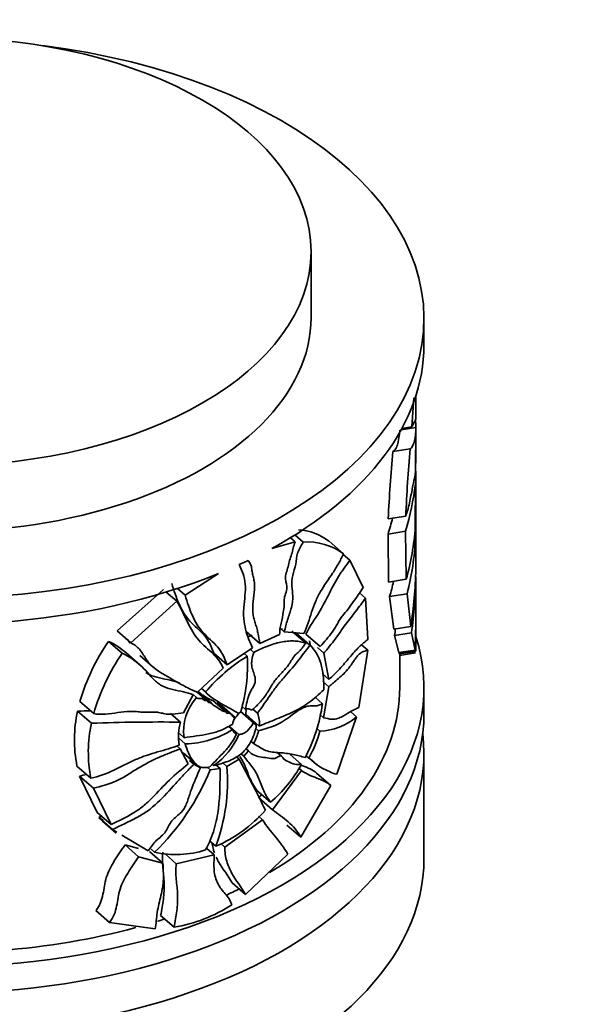
# Model space of a CAD drawing. Units: millimetres. Extents: x 0 to 1478, y 0 to 1758.
# Drawn here: x 474 to 510, y 330 to 391 of the extents above; entities that cross this region are included whole.
import ezdxf
from ezdxf import colors
from ezdxf.entities.mleader import LeaderData, LeaderLine
from ezdxf.math import Vec2, Vec3

# ---------------------------------------------------------------- set-up
doc = ezdxf.new("R2010")
doc.units = ezdxf.units.MM
doc.layers.add('DV5_Défaut', color=7, linetype='Continuous')
doc.layers.add('Défaut', color=7, linetype='Continuous')

# ---------------------------------------------------------------- blocks, each defined once
blk = doc.blocks.new('_DOT')
at = {"color": 0}
blk.add_line((0, 0), (-1, 0), dxfattribs=at)
at = {"color": 0, "const_width": 0.333}
blk.add_lwpolyline([(-0.1665, 0, 1), (0.1665, 0, 1)], format="xyb", close=True, dxfattribs=at)
blk = doc.blocks.new('SE4')
at = {"layer": 'DV5_Défaut', "color": 7, "linetype": 'Continuous', "lineweight": 35}
for p, q in [((492.152, 372.779), (492.152, 376.862)), ((499.152, 371.065), (499.152, 372.698)), ((498.402, 365.987), (498.517, 367.797)), ((498.652, 366.703), (498.652, 367.916)), ((498.651, 365.949), (497.736, 365.808)), ((498.402, 365.987), (497.782, 365.891)), ((498.651, 365.949), (498.628, 363.151)), ((498.292, 364.622), (497.232, 364.458)), ((498.652, 363.859), (498.652, 364.588)), ((498.652, 360.354), (498.652, 363.216)), ((498.628, 362.463), (498.614, 359.783)), ((498.023, 360.459), (496.935, 360.29)), ((498.652, 357.479), (498.652, 359.933)), ((491.173, 358.861), (490.876, 359.12)), ((491.66, 358.844), (491.15, 359.288)), ((498.012, 359.514), (496.924, 359.345)), ((496.924, 359.345), (496.962, 356.371)), ((498.048, 356.539), (498.012, 359.514)), ((498.618, 359.089), (498.645, 357.16)), ((491.173, 358.861), (489.717, 358.454)), ((494.166, 358.111), (493.262, 358.899)), ((494.558, 357.717), (494.146, 358.076)), ((494.558, 357.717), (495.38, 356.023)), ((486.402, 356.894), (484.337, 355.55)), ((484.337, 355.55), (483.858, 355.968)), ((498.048, 356.539), (496.962, 356.371)), ((498.652, 355.037), (498.652, 356.465)), ((480.121, 353.344), (482.997, 355.897)), ((483.828, 355.173), (483.166, 355.75)), ((495.524, 355.378), (495.148, 355.705)), ((495.524, 355.378), (495.678, 352.825)), ((498.104, 355.638), (497.024, 355.471)), ((497.024, 355.471), (497.278, 353.452)), ((498.334, 353.616), (498.104, 355.638)), ((483.828, 355.173), (480.963, 352.609)), ((498.652, 352.108), (498.652, 354.207)), ((490.487, 353.28), (490.234, 353.502)), ((498.334, 353.616), (497.278, 353.452)), ((480.963, 352.609), (480.121, 353.344)), ((488.979, 352.561), (488.143, 353.291)), ((488.979, 352.561), (490.189, 353.112)), ((490.487, 353.28), (491.71, 353.175)), ((491.825, 352.575), (490.963, 353.326)), ((492.078, 352.459), (491.213, 353.213)), ((492.724, 352.372), (491.834, 353.128)), ((498.379, 353.21), (497.328, 353.047)), ((497.328, 353.047), (497.584, 351.993)), ((498.603, 352.151), (498.379, 353.21)), ((480.431, 351.952), (479.585, 352.689)), ((486.948, 351.234), (488.509, 352.298)), ((492.062, 352.73), (492.122, 352.415)), ((492.941, 351.964), (492.555, 352.301)), ((495.664, 352.135), (495.286, 352.465)), ((481.522, 351.242), (480.681, 351.975)), ((481.524, 351.821), (482.359, 351.093)), ((486.948, 351.234), (486.118, 351.957)), ((488.191, 351.769), (487.99, 351.944)), ((488.591, 351.998), (488.362, 352.198)), ((493.253, 350.333), (492.941, 351.964)), ((495.664, 352.135), (495.104, 348.583)), ((498.603, 352.151), (497.584, 351.993)), ((497.611, 351.914), (497.607, 351.954)), ((498.625, 352.071), (497.611, 351.914)), ((497.626, 351.824), (498.629, 351.979)), ((497.652, 349.836), (497.652, 351.96)), ((485.095, 349.542), (486.695, 351.033)), ((493.253, 350.333), (492.829, 350.703)), ((493.257, 349.879), (492.88, 350.207)), ((492.928, 347.956), (493.257, 349.879)), ((484.237, 348.266), (484.842, 349.37)), ((485.04, 349.201), (484.846, 349.37)), ((485.696, 349.005), (485.091, 349.532)), ((485.969, 348.851), (485.141, 349.573)), ((485.6, 349.551), (485.344, 349.775)), ((499.152, 348.203), (499.152, 349.836)), ((478.666, 348.216), (477.808, 348.965)), ((486.861, 348.329), (486.032, 349.052)), ((487.16, 348.204), (486.33, 348.928)), ((487.449, 347.972), (486.619, 348.696)), ((488.081, 348.475), (487.864, 348.664)), ((492.86, 348.821), (492.398, 349.225)), ((478.522, 347.615), (477.661, 348.365)), ((484.046, 347.686), (483.432, 348.221)), ((487.65, 348.214), (487.791, 348.331)), ((488.558, 347.646), (487.782, 348.324)), ((488.752, 347.496), (487.916, 348.225)), ((488.937, 347.441), (488.101, 348.17)), ((488.828, 348.237), (488.536, 348.491)), ((492.928, 347.956), (492.696, 348.159)), ((494.962, 348.008), (493.743, 344.46)), ((494.962, 348.008), (494.607, 348.318)), ((487.277, 347.226), (487.054, 347.42)), ((487.677, 346.915), (487.082, 347.434)), ((484.268, 346.718), (483.981, 346.968)), ((487.519, 346.943), (487.345, 347.094)), ((488.889, 347.146), (488.704, 347.308)), ((492.684, 347.122), (492.482, 347.298)), ((484.027, 346.023), (483.812, 346.211)), ((484.348, 346.335), (483.955, 346.678)), ((488.582, 346.356), (488.409, 346.507)), ((484.027, 346.023), (484.524, 345.104)), ((484.21, 345.77), (485.039, 345.048)), ((487.977, 345.576), (487.808, 345.724)), ((487.977, 345.576), (488.273, 345.897)), ((488.273, 345.897), (488.109, 346.04)), ((490.323, 345.562), (490.043, 345.807)), ((491.553, 345.059), (490.848, 345.674)), ((492.008, 345.458), (491.872, 345.576)), ((499.152, 339.221), (499.152, 345.753)), ((478.488, 344.207), (477.627, 344.957)), ((484.88, 345.072), (484.605, 345.312)), ((484.88, 345.072), (485.293, 344.846)), ((485.293, 344.846), (485.144, 344.975)), ((486.121, 344.984), (486.021, 345.071)), ((486.507, 344.799), (486.244, 345.029)), ((486.925, 344.937), (486.65, 345.176)), ((486.925, 344.937), (487.685, 345.379)), ((487.685, 345.379), (487.522, 345.522)), ((492.186, 345.322), (492.482, 345.064)), ((485.89, 344.731), (485.705, 344.893)), ((485.89, 344.731), (486.507, 344.799)), ((489.76, 342.253), (491.553, 344.676)), ((491.553, 344.676), (491.381, 344.826)), ((493.37, 343.753), (492.484, 344.525)), ((478.643, 343.58), (477.784, 344.329)), ((477.784, 344.329), (478.889, 342.082)), ((493.378, 343.746), (491.507, 340.548)), ((479.74, 341.34), (478.643, 343.58)), ((489.629, 342.71), (488.789, 343.443)), ((489.072, 343.196), (488.919, 342.987)), ((489.76, 342.253), (488.919, 342.987)), ((479.74, 341.34), (478.889, 342.082)), ((479.834, 341.021), (478.984, 341.762)), ((478.984, 341.762), (479.257, 341.601)), ((479.218, 341.546), (480.066, 340.806)), ((486.797, 339.938), (489.14, 341.627)), ((489.14, 341.627), (488.878, 341.855)), ((491.507, 340.548), (490.65, 341.296)), ((480.105, 340.861), (479.834, 341.021)), ((482.053, 339.712), (480.416, 340.677)), ((481.443, 339.847), (480.608, 340.069)), ((481.448, 339.337), (480.608, 340.069)), ((486.235, 339.983), (485.834, 340.333)), ((486.797, 339.938), (486.558, 340.147)), ((482.956, 338.939), (482.123, 339.665)), ((482.442, 339.609), (482.221, 339.802)), ((483.787, 338.905), (483.095, 339.509)), ((486.147, 339.452), (485.688, 339.853)), ((490.702, 339.503), (488.085, 336.998)), ((481.448, 339.337), (482.956, 338.939)), ((483.787, 338.905), (486.147, 339.452)), ((488.085, 336.998), (487.252, 337.723)), ((479.65, 335.25), (478.799, 335.992)), ((482.486, 334.858), (479.65, 335.25)), ((483.646, 334.967), (482.815, 335.692))]:
    blk.add_line(p, q, dxfattribs=at)
for centre, radius, start, end in [((428.803, 364.758), 69.851, 0.97726, 1.37764), ((593.286, 356.387), 95.35, 175.04526, 177.55271), ((428.803, 364.758), 69.851, 359.35587, 359.85146), ((582.669, 356.291), 85.827, 174.53938, 177.32907), ((729.112, 360.89), 230.479, 179.41748, 180.28443), ((479.488, 364.919), 19.296, 343.73457, 352.68887), ((477.982, 365.324), 19.862, 342.48143, 345.45952), ((486.23, 360.345), 12.421, 357.23493, 0.00506), ((491.17, 356.193), 3.42, 52.29359, 86.71356), ((483.073, 360.826), 15.576, 344.0228, 356.15718), ((483.902, 359.801), 14.745, 358.66127, 359.79859), ((482.639, 359.704), 15.991, 345.2673, 357.79284), ((702.688, 359.141), 204.045, 179.91137, 180.51691), ((491.947, 355.174), 3.68, 52.91908, 94.4644), ((460.702, 357.502), 37.95, 359.69549, 359.97299), ((465.401, 357.302), 33.251, 359.60905, 0.10622), ((472.621, 357.658), 26.029, 351.06628, 358.90375), ((469.022, 357.247), 29.634, 352.16946, 358.92447), ((482.363, 359.697), 15.258, 343.92119, 347.5279), ((422.805, 354.857), 75.847, 357.95516, 0.13553), ((440.864, 353.899), 57.79, 358.1872, 0.30567), ((467.916, 357.489), 29.746, 351.41181, 352.25819), ((490.053, 345.407), 12.752, 145.17295, 163.7943), ((491.015, 344.668), 12.848, 145.46763, 163.96976), ((493.965, 342.399), 11.006, 121.64516, 139.47131), ((477.994, 351.215), 10.212, 343.59874, 3.10887), ((487.379, 347.112), 3.136, 138.23971, 187.22), ((482.272, 350.392), 10.704, 332.68993, 351.5598), ((485.816, 346.579), 8.348, 167.6457, 191.20096), ((481.606, 203.632), 144.787, 91.22872, 91.56129), ((486.44, 346.525), 2.252, 49.0276, 53.24775), ((488.228, 348.049), 0.451, 56.82806, 109.09386), ((486.575, 348.367), 1.538, 352.66375, 7.58747), ((487.417, 347.638), 1.532, 352.63023, 23.02224), ((492.564, 350.805), 3.685, 271.86676, 310.61944), ((486.752, 345.828), 8.422, 167.75481, 191.10193), ((482.9, 222.254), 125.437, 89.47686, 92.00053), ((487.303, 346.805), 3.375, 164.87595, 189.26525), ((488.435, 347.311), 1.187, 146.17828, 169.46066), ((487.456, 346.031), 1.956, 48.52419, 55.69606), ((484.214, 352.039), 5.705, 271.34653, 302.4713), ((483.336, 348.819), 4.74, 305.97925, 336.31313), ((487.668, 347.316), 0.402, 193.02352, 248.14739), ((485.945, 347.835), 3.023, 330.71992, 346.83964), ((487.259, 348.355), 5.563, 328.60953, 347.18965), ((434.097, 315.794), 61.213, 25.57192, 28.90264), ((483.96, 349.316), 8.705, 310.6352, 330.72062), ((471.909, 350.422), 15.095, 314.24945, 337.85231), ((475.509, 344.003), 11.454, 339.45674, 4.67703), ((482.822, 347.928), 8.646, 293.243, 318.65147), ((483.749, 345.6), 6.131, 257.69467, 287.63444), ((482.074, 344.39), 9.554, 279.46865, 302.70256)]:
    blk.add_arc(centre, radius, start, end, dxfattribs=at)
blk.add_ellipse((469.152, 376.862), major_axis=(-23, 0), ratio=0.57735, dxfattribs=at)
for centre, major_axis, start_param, end_param in [((469.152, 372.698), (-30, 0), 0, 4.499939), ((469.152, 372.779), (-23, 0), 0, 3.141593), ((469.152, 371.065), (-30, 0), 2.326114, 3.141593), ((469.152, 371.065), (-30, 0), 0.231719, 2.18342), ((469.152, 371.065), (30, 0), -0.904424, -0.880438), ((469.152, 349.836), (-30, 0), 0, 3.324421), ((469.152, 349.836), (-28.5, 0), 2.369628, 3.141593), ((469.152, 348.203), (-30, 0), 0, 3.141593), ((469.152, 345.753), (-30, 0), 0, 3.212362), ((469.152, 339.221), (-30, 0), 0, 3.141593), ((469.152, 349.836), (-28.5, 0), -4.040844, -4.004064), ((469.152, 349.836), (-28.5, 0), -4.220286, -4.202439), ((469.152, 349.836), (-28.5, 0), 1.393763, 2.009913)]:
    blk.add_ellipse(centre, major_axis=major_axis, ratio=0.57735, start_param=start_param, end_param=end_param, dxfattribs=at)
for points, knots in [([(498.652, 366.692), (498.652, 366.645), (498.65, 366.6), (498.645, 366.504), (498.641, 366.458), (498.627, 366.395), (498.619, 366.375), (498.59, 366.326), (498.565, 366.306), (498.495, 366.164), (498.451, 366.054), (498.402, 365.987)], [0, 0, 0, 0, 0.1063072, 0.1063072, 0.255256, 0.255256, 0.4042048, 0.4042048, 0.7021024, 0.7021024, 1, 1, 1, 1]), ([(497.651, 365.794), (497.649, 365.725), (497.639, 365.584), (497.6, 365.269), (497.571, 365.099), (497.498, 364.83), (497.454, 364.725), (497.352, 364.561), (497.295, 364.502), (497.232, 364.458)], [0, 0, 0, 0, 0.25, 0.25, 0.5, 0.5, 0.75, 0.75, 1, 1, 1, 1]), ([(498.292, 364.622), (498.35, 364.665), (498.401, 364.723), (498.491, 364.886), (498.531, 364.991), (498.593, 365.258), (498.617, 365.427), (498.647, 365.74), (498.653, 365.881), (498.651, 365.949)], [0, 0, 0, 0, 0.25, 0.25, 0.5, 0.5, 0.75, 0.75, 1, 1, 1, 1]), ([(498.639, 363.75), (498.64, 363.75), (498.641, 363.751), (498.647, 363.758), (498.65, 363.778), (498.652, 363.85), (498.651, 363.903), (498.65, 363.973)], [0, 0, 0, 0, 0.083425, 0.083425, 0.541713, 0.541713, 1, 1, 1, 1]), ([(498.628, 363.151), (498.612, 363.049), (498.589, 362.953), (498.541, 362.72), (498.523, 362.628), (498.481, 362.413), (498.457, 362.289), (498.406, 362.028), (498.378, 361.889), (498.319, 361.591), (498.288, 361.427), (498.22, 361.116), (498.184, 360.971), (498.107, 360.7), (498.066, 360.574), (498.023, 360.459)], [0, 0, 0, 0, 0.25, 0.25, 0.375, 0.375, 0.5, 0.5, 0.625, 0.625, 0.75, 0.75, 0.875, 0.875, 1, 1, 1, 1]), ([(490.189, 353.112), (490.214, 353.233), (490.204, 353.338), (490.233, 353.568), (490.275, 353.692), (490.352, 354.048), (490.385, 354.281), (490.467, 354.75), (490.497, 354.982), (490.484, 355.301), (490.491, 355.417), (490.585, 355.675), (490.636, 355.805), (490.67, 356.177), (490.577, 356.348), (490.546, 356.678), (490.57, 356.807), (490.652, 357.065), (490.687, 357.193), (490.75, 357.448), (490.78, 357.575), (490.852, 357.831), (490.903, 357.961), (491.023, 358.346), (491.043, 358.598), (491.173, 358.861)], [0, 0, 0, 0, 0.0625, 0.0625, 0.125, 0.125, 0.25, 0.25, 0.375, 0.375, 0.4375, 0.4375, 0.5, 0.5, 0.625, 0.625, 0.6875, 0.6875, 0.75, 0.75, 0.8125, 0.8125, 0.875, 0.875, 1, 1, 1, 1]), ([(491.66, 358.844), (491.533, 358.622), (491.389, 358.401), (491.245, 357.926), (491.25, 357.712), (491.151, 357.249), (491.07, 357.008), (490.961, 356.542), (490.947, 356.321), (490.972, 355.902), (491.004, 355.705), (491.021, 355.281), (490.993, 355.042), (490.864, 354.54), (490.774, 354.285), (490.611, 353.78), (490.545, 353.53), (490.487, 353.28)], [0, 0, 0, 0, 0.125, 0.125, 0.25, 0.25, 0.375, 0.375, 0.5, 0.5, 0.625, 0.625, 0.75, 0.75, 0.875, 0.875, 1, 1, 1, 1]), ([(491.71, 353.175), (491.911, 353.61), (492.039, 354.052), (492.257, 354.714), (492.334, 354.934), (492.468, 355.259), (492.517, 355.366), (492.622, 355.579), (492.679, 355.684), (492.974, 356.188), (493.238, 356.545), (493.609, 357.105), (493.729, 357.296), (493.954, 357.696), (494.06, 357.903), (494.166, 358.111)], [0, 0, 0, 0, 0.25, 0.25, 0.375, 0.375, 0.4375, 0.4375, 0.5, 0.5, 0.75, 0.75, 0.875, 0.875, 1, 1, 1, 1]), ([(488.509, 352.298), (488.343, 352.656), (488.191, 353.028), (488.036, 353.647), (487.998, 353.862), (487.968, 354.198), (487.963, 354.312), (487.963, 354.546), (487.969, 354.666), (488.016, 355.275), (488.103, 355.787), (488.047, 356.466), (487.995, 356.678), (487.861, 357.076), (487.779, 357.263), (487.696, 357.45)], [0, 0, 0, 0, 0.25, 0.25, 0.375, 0.375, 0.4375, 0.4375, 0.5, 0.5, 0.75, 0.75, 0.875, 0.875, 1, 1, 1, 1]), ([(488.256, 357.71), (488.301, 357.627), (488.356, 357.551), (488.418, 357.423), (488.436, 357.378), (488.459, 357.279), (488.467, 357.227), (488.479, 357.12), (488.485, 357.067), (488.501, 356.963), (488.511, 356.912), (488.544, 356.763), (488.57, 356.667), (488.615, 356.469), (488.634, 356.367), (488.651, 356.148), (488.65, 356.031), (488.629, 355.67), (488.592, 355.418), (488.535, 354.923), (488.518, 354.681), (488.548, 354.346), (488.566, 354.239), (488.619, 354.032), (488.651, 353.931), (488.716, 353.731), (488.747, 353.63), (488.804, 353.423), (488.829, 353.318), (488.899, 352.998), (488.938, 352.779), (488.979, 352.561)], [0, 0, 0, 0, 0.0625, 0.0625, 0.09375, 0.09375, 0.125, 0.125, 0.15625, 0.15625, 0.1875, 0.1875, 0.25, 0.25, 0.3125, 0.3125, 0.375, 0.375, 0.5, 0.5, 0.625, 0.625, 0.6875, 0.6875, 0.75, 0.75, 0.8125, 0.8125, 0.875, 0.875, 1, 1, 1, 1]), ([(491.834, 353.128), (491.881, 353.237), (491.932, 353.343), (492.043, 353.546), (492.103, 353.645), (492.286, 353.935), (492.416, 354.122), (492.785, 354.697), (492.997, 355.11), (493.417, 355.935), (493.627, 356.348), (493.91, 356.807), (493.967, 356.896), (494.084, 357.067), (494.144, 357.15), (494.323, 357.394), (494.443, 357.551), (494.558, 357.717)], [0, 0, 0, 0, 0.0625, 0.0625, 0.125, 0.125, 0.25, 0.25, 0.5, 0.5, 0.75, 0.75, 0.8125, 0.8125, 0.875, 0.875, 1, 1, 1, 1]), ([(486.118, 351.957), (486.033, 352.154), (485.957, 352.36), (485.768, 352.742), (485.648, 352.912), (485.245, 353.377), (484.92, 353.633), (484.495, 354.094), (484.366, 354.263), (484.142, 354.625), (484.044, 354.818), (483.78, 355.416), (483.641, 355.843), (483.507, 356.274)], [0, 0, 0, 0, 0.125, 0.125, 0.25, 0.25, 0.5, 0.5, 0.625, 0.625, 0.75, 0.75, 1, 1, 1, 1]), ([(495.38, 356.023), (495.182, 355.727), (494.978, 355.427), (494.554, 354.836), (494.334, 354.548), (494.047, 354.206), (493.989, 354.137), (493.882, 353.974), (493.833, 353.879), (493.735, 353.691), (493.684, 353.6), (493.576, 353.427), (493.52, 353.345), (493.231, 352.949), (492.975, 352.675), (492.724, 352.372)], [0, 0, 0, 0, 0.25, 0.25, 0.5, 0.5, 0.5625, 0.5625, 0.625, 0.625, 0.6875, 0.6875, 0.75, 0.75, 1, 1, 1, 1]), ([(484.337, 355.55), (484.47, 355.12), (484.608, 354.694), (484.872, 354.097), (484.969, 353.905), (485.192, 353.544), (485.319, 353.376), (485.746, 352.913), (486.072, 352.655), (486.477, 352.189), (486.596, 352.02), (486.786, 351.638), (486.862, 351.431), (486.948, 351.234)], [0, 0, 0, 0, 0.25, 0.25, 0.375, 0.375, 0.5, 0.5, 0.75, 0.75, 0.875, 0.875, 1, 1, 1, 1]), ([(492.941, 351.964), (493.001, 352.033), (493.061, 352.1), (493.18, 352.239), (493.239, 352.31), (493.413, 352.527), (493.526, 352.677), (493.859, 353.132), (494.074, 353.442), (494.503, 354.023), (494.718, 354.292), (495.028, 354.695), (495.13, 354.829), (495.329, 355.102), (495.427, 355.242), (495.524, 355.378)], [0, 0, 0, 0, 0.0625, 0.0625, 0.125, 0.125, 0.25, 0.25, 0.5, 0.5, 0.75, 0.75, 0.875, 0.875, 1, 1, 1, 1]), ([(486.695, 351.033), (486.542, 351.447), (486.263, 351.737), (485.661, 352.29), (485.338, 352.552), (484.949, 353.052), (484.834, 353.233), (484.621, 353.609), (484.523, 353.804), (484.235, 354.396), (484.053, 354.799), (483.828, 355.173)], [0, 0, 0, 0, 0.25, 0.25, 0.5, 0.5, 0.625, 0.625, 0.75, 0.75, 1, 1, 1, 1]), ([(490.24, 353.459), (490.258, 353.458), (490.276, 353.458), (490.324, 353.455), (490.354, 353.453), (490.384, 353.451)], [0, 0, 0, 0, 0.369851, 0.369851, 1, 1, 1, 1]), ([(480.963, 352.609), (481.067, 352.552), (481.166, 352.492), (481.346, 352.356), (481.427, 352.281), (481.643, 352.032), (481.757, 351.841), (481.938, 351.564), (482.001, 351.474), (482.138, 351.306), (482.213, 351.227), (482.451, 351.006), (482.629, 350.877), (482.999, 350.64), (483.191, 350.532), (483.569, 350.315), (483.757, 350.207), (484.32, 349.893), (484.697, 349.697), (485.095, 349.542)], [0, 0, 0, 0, 0.0625, 0.0625, 0.125, 0.125, 0.25, 0.25, 0.3125, 0.3125, 0.375, 0.375, 0.5, 0.5, 0.625, 0.625, 0.75, 0.75, 1, 1, 1, 1]), ([(488.475, 348.426), (488.638, 348.568), (488.798, 348.712), (489.096, 349.035), (489.236, 349.211), (489.429, 349.493), (489.49, 349.589), (489.606, 349.784), (489.663, 349.883), (489.78, 350.078), (489.841, 350.173), (489.973, 350.354), (490.046, 350.439), (490.27, 350.684), (490.426, 350.833), (490.645, 351.084), (490.715, 351.172), (490.845, 351.365), (490.905, 351.471), (491.029, 351.674), (491.094, 351.771), (491.245, 351.926), (491.329, 351.988), (491.446, 352.096), (491.483, 352.135), (491.553, 352.22), (491.587, 352.265), (491.654, 352.356), (491.687, 352.402), (491.755, 352.49), (491.79, 352.533), (491.825, 352.575)], [0, 0, 0, 0, 0.125, 0.125, 0.25, 0.25, 0.3125, 0.3125, 0.375, 0.375, 0.4375, 0.4375, 0.5, 0.5, 0.625, 0.625, 0.6875, 0.6875, 0.75, 0.75, 0.8125, 0.8125, 0.875, 0.875, 0.90625, 0.90625, 0.9375, 0.9375, 0.96875, 0.96875, 1, 1, 1, 1]), ([(491.825, 352.575), (491.617, 352.654), (491.392, 352.699), (491.03, 352.719), (490.904, 352.718), (490.645, 352.7), (490.51, 352.683), (490.097, 352.608), (489.811, 352.528), (489.217, 352.308), (488.906, 352.167), (488.591, 351.998)], [0, 0, 0, 0, 0.25, 0.25, 0.375, 0.375, 0.5, 0.5, 0.75, 0.75, 1, 1, 1, 1]), ([(492.078, 352.459), (491.817, 352.109), (491.557, 351.751), (491.006, 351.074), (490.718, 350.75), (490.291, 350.245), (490.15, 350.075), (489.876, 349.722), (489.743, 349.538), (489.353, 348.98), (489.102, 348.599), (488.828, 348.237)], [0, 0, 0, 0, 0.25, 0.25, 0.5, 0.5, 0.625, 0.625, 0.75, 0.75, 1, 1, 1, 1]), ([(492.935, 349.678), (492.945, 349.992), (492.934, 350.287), (492.871, 350.839), (492.819, 351.098), (492.673, 351.572), (492.581, 351.783), (492.359, 352.157), (492.228, 352.321), (492.078, 352.459)], [0, 0, 0, 0, 0.25, 0.25, 0.5, 0.5, 0.75, 0.75, 1, 1, 1, 1]), ([(495.678, 352.825), (495.634, 352.781), (495.589, 352.74), (495.499, 352.665), (495.454, 352.63), (495.316, 352.52), (495.223, 352.436), (494.936, 352.153), (494.737, 351.926), (494.334, 351.456), (494.128, 351.21), (493.702, 350.736), (493.482, 350.507), (493.253, 350.333)], [0, 0, 0, 0, 0.0625, 0.0625, 0.125, 0.125, 0.25, 0.25, 0.5, 0.5, 0.75, 0.75, 1, 1, 1, 1]), ([(484.842, 349.37), (484.458, 349.536), (484.007, 349.595), (483.352, 349.75), (483.139, 349.814), (482.851, 349.955), (482.76, 350.01), (482.59, 350.137), (482.511, 350.208), (482.282, 350.432), (482.145, 350.596), (481.86, 350.918), (481.712, 351.074), (481.222, 351.508), (480.851, 351.751), (480.431, 351.952)], [0, 0, 0, 0, 0.25, 0.25, 0.375, 0.375, 0.4375, 0.4375, 0.5, 0.5, 0.625, 0.625, 0.75, 0.75, 1, 1, 1, 1]), ([(488.591, 351.998), (488.544, 351.839), (488.501, 351.681), (488.466, 351.451), (488.46, 351.375), (488.461, 351.23), (488.469, 351.163), (488.508, 350.972), (488.553, 350.858), (488.634, 350.624), (488.673, 350.506), (488.691, 350.299), (488.689, 350.226), (488.659, 350.07), (488.629, 349.99), (488.544, 349.834), (488.493, 349.758), (488.4, 349.604), (488.36, 349.525), (488.257, 349.287), (488.212, 349.121), (488.141, 348.797), (488.114, 348.636), (488.081, 348.475)], [0, 0, 0, 0, 0.125, 0.125, 0.1875, 0.1875, 0.25, 0.25, 0.375, 0.375, 0.5, 0.5, 0.5625, 0.5625, 0.625, 0.625, 0.6875, 0.6875, 0.75, 0.75, 0.875, 0.875, 1, 1, 1, 1]), ([(493.257, 349.879), (493.315, 349.931), (493.372, 349.983), (493.486, 350.083), (493.542, 350.131), (493.711, 350.273), (493.822, 350.365), (494.149, 350.654), (494.36, 350.861), (494.656, 351.253), (494.751, 351.403), (494.894, 351.613), (494.941, 351.681), (495.038, 351.801), (495.087, 351.853), (495.232, 351.979), (495.324, 352.028), (495.499, 352.095), (495.582, 352.113), (495.664, 352.135)], [0, 0, 0, 0, 0.0625, 0.0625, 0.125, 0.125, 0.25, 0.25, 0.5, 0.5, 0.625, 0.625, 0.6875, 0.6875, 0.75, 0.75, 0.875, 0.875, 1, 1, 1, 1]), ([(481.908, 350.753), (481.978, 350.706), (482.052, 350.664), (482.323, 350.534), (482.535, 350.471), (482.968, 350.369), (483.189, 350.329), (483.617, 350.232), (483.823, 350.175), (484.013, 350.093)], [0, 0, 0, 0, 0.117009, 0.117009, 0.411339, 0.411339, 0.70567, 0.70567, 1, 1, 1, 1]), ([(485.25, 349.473), (485.283, 349.443), (485.318, 349.417), (485.358, 349.398), (485.533, 349.318), (485.669, 349.183), (485.84, 349.103), (485.897, 349.076), (485.957, 349.053), (486.011, 349.021)], [0, 0, 0, 0, 0.149638, 0.149638, 0.149638, 0.787584, 0.787584, 0.787584, 1, 1, 1, 1]), ([(485.6, 349.551), (485.894, 349.25), (486.244, 349.021), (486.955, 348.611), (487.318, 348.429), (487.65, 348.214)], [0, 0, 0, 0, 0.5, 0.5, 1, 1, 1, 1]), ([(488.937, 347.441), (489.305, 347.596), (489.663, 347.737), (490.362, 348.021), (490.703, 348.163), (491.37, 348.483), (491.696, 348.666), (492.333, 349.131), (492.639, 349.401), (492.935, 349.678)], [0, 0, 0, 0, 0.25, 0.25, 0.5, 0.5, 0.75, 0.75, 1, 1, 1, 1]), ([(487.449, 347.972), (487.424, 347.969), (487.399, 347.97), (487.378, 347.977), (487.352, 347.985), (487.331, 348.002), (487.312, 348.021), (487.267, 348.067), (487.233, 348.126), (487.189, 348.174), (487.168, 348.198), (487.145, 348.22), (487.115, 348.234), (487.099, 348.241), (487.081, 348.246), (487.062, 348.246), (487.045, 348.245), (487.027, 348.242), (487.01, 348.238), (486.993, 348.234), (486.977, 348.23), (486.961, 348.229), (486.951, 348.228), (486.94, 348.229), (486.931, 348.232), (486.922, 348.235), (486.915, 348.241), (486.909, 348.248), (486.898, 348.261), (486.891, 348.278), (486.884, 348.294), (486.878, 348.305), (486.872, 348.317), (486.864, 348.326), (486.859, 348.331), (486.854, 348.335), (486.847, 348.336), (486.841, 348.338), (486.833, 348.338), (486.825, 348.337), (486.801, 348.334), (486.774, 348.331), (486.754, 348.339), (486.684, 348.366), (486.618, 348.402), (486.551, 348.435), (486.436, 348.491), (486.349, 348.588), (486.237, 348.651), (486.181, 348.682), (486.116, 348.701), (486.069, 348.743), (486.026, 348.781), (485.997, 348.835), (485.948, 348.867), (485.928, 348.88), (485.903, 348.888), (485.875, 348.89), (485.848, 348.891), (485.82, 348.89), (485.797, 348.9), (485.771, 348.912), (485.753, 348.937), (485.735, 348.959), (485.717, 348.982), (485.7, 349.008), (485.673, 349.019), (485.665, 349.022), (485.656, 349.024), (485.647, 349.023), (485.614, 349.021), (485.578, 349.016), (485.551, 349.028), (485.518, 349.043), (485.491, 349.068), (485.464, 349.09), (485.438, 349.112), (485.41, 349.133), (485.377, 349.145), (485.356, 349.153), (485.332, 349.156), (485.307, 349.154), (485.256, 349.15), (485.2, 349.131), (485.153, 349.139), (485.108, 349.147), (485.074, 349.176), (485.04, 349.201)], [0, 0, 0, 0, 0.025751, 0.025751, 0.025751, 0.057286, 0.057286, 0.057286, 0.133028, 0.133028, 0.133028, 0.170386, 0.170386, 0.170386, 0.190809, 0.190809, 0.190809, 0.207885, 0.207885, 0.207885, 0.223682, 0.223682, 0.223682, 0.234383, 0.234383, 0.234383, 0.245229, 0.245229, 0.245229, 0.264483, 0.264483, 0.264483, 0.278808, 0.278808, 0.278808, 0.286375, 0.286375, 0.286375, 0.293878, 0.293878, 0.293878, 0.318379, 0.318379, 0.318379, 0.400543, 0.400543, 0.400543, 0.541208, 0.541208, 0.541208, 0.611064, 0.611064, 0.611064, 0.673342, 0.673342, 0.673342, 0.699947, 0.699947, 0.699947, 0.725661, 0.725661, 0.725661, 0.756333, 0.756333, 0.756333, 0.786868, 0.786868, 0.786868, 0.795345, 0.795345, 0.795345, 0.824854, 0.824854, 0.824854, 0.86021, 0.86021, 0.86021, 0.894174, 0.894174, 0.894174, 0.915572, 0.915572, 0.915572, 0.958279, 0.958279, 0.958279, 1, 1, 1, 1]), ([(488.889, 347.146), (489.251, 347.25), (489.605, 347.341), (490.131, 347.57), (490.306, 347.663), (490.655, 347.891), (490.828, 348.021), (491.169, 348.273), (491.337, 348.395), (491.588, 348.541), (491.672, 348.584), (491.834, 348.649), (491.912, 348.669), (492.136, 348.699), (492.274, 348.685), (492.486, 348.695), (492.558, 348.704), (492.707, 348.749), (492.783, 348.784), (492.86, 348.821)], [0, 0, 0, 0, 0.25, 0.25, 0.375, 0.375, 0.5, 0.5, 0.625, 0.625, 0.6875, 0.6875, 0.75, 0.75, 0.875, 0.875, 0.9375, 0.9375, 1, 1, 1, 1]), ([(478.666, 348.216), (479.143, 348.112), (479.655, 348.201), (480.407, 348.31), (480.654, 348.343), (481.012, 348.354), (481.128, 348.349), (481.357, 348.33), (481.47, 348.317), (481.697, 348.296), (481.811, 348.29), (482.043, 348.295), (482.162, 348.304), (482.393, 348.312), (482.506, 348.309), (482.72, 348.277), (482.823, 348.251), (483.029, 348.205), (483.134, 348.186), (483.349, 348.172), (483.459, 348.176), (483.792, 348.203), (484.017, 348.242), (484.237, 348.266)], [0, 0, 0, 0, 0.25, 0.25, 0.375, 0.375, 0.4375, 0.4375, 0.5, 0.5, 0.5625, 0.5625, 0.625, 0.625, 0.6875, 0.6875, 0.75, 0.75, 0.8125, 0.8125, 0.875, 0.875, 1, 1, 1, 1]), ([(487.647, 348.216), (487.623, 348.173), (487.595, 348.13), (487.525, 348.033), (487.48, 347.979), (487.432, 347.931)], [0, 0, 0, 0, 0.420313, 0.420313, 1, 1, 1, 1]), ([(495.104, 348.583), (495.018, 348.537), (494.933, 348.5), (494.758, 348.419), (494.669, 348.373), (494.394, 348.217), (494.202, 348.094), (493.913, 347.952), (493.818, 347.912), (493.63, 347.863), (493.539, 347.855), (493.272, 347.87), (493.106, 347.926), (492.928, 347.956)], [0, 0, 0, 0, 0.125, 0.125, 0.25, 0.25, 0.5, 0.5, 0.625, 0.625, 0.75, 0.75, 1, 1, 1, 1]), ([(484.268, 346.718), (484.786, 346.805), (485.284, 346.842), (486.033, 347), (486.282, 347.07), (486.656, 347.221), (486.779, 347.278), (486.963, 347.377), (487.024, 347.412), (487.146, 347.479), (487.206, 347.51), (487.268, 347.528)], [0, 0, 0, 0, 0.5, 0.5, 0.75, 0.75, 0.875, 0.875, 0.9375, 0.9375, 1, 1, 1, 1]), ([(488.752, 347.496), (488.733, 347.342), (488.699, 347.185), (488.601, 346.868), (488.536, 346.705), (488.379, 346.395), (488.284, 346.242), (488.068, 345.96), (487.947, 345.831), (487.684, 345.61), (487.545, 345.521), (487.263, 345.367), (487.122, 345.304), (486.696, 345.141), (486.411, 345.064), (486.121, 344.984)], [0, 0, 0, 0, 0.125, 0.125, 0.25, 0.25, 0.375, 0.375, 0.5, 0.5, 0.625, 0.625, 0.75, 0.75, 1, 1, 1, 1]), ([(487.677, 346.915), (487.757, 346.915), (487.841, 346.934), (488.013, 347.006), (488.098, 347.059), (488.34, 347.26), (488.477, 347.448), (488.558, 347.646)], [0, 0, 0, 0, 0.25, 0.25, 0.5, 0.5, 1, 1, 1, 1]), ([(487.519, 346.943), (487.433, 346.747), (487.324, 346.56), (487.072, 346.199), (486.931, 346.029), (486.489, 345.539), (486.171, 345.237), (485.87, 344.915)], [0, 0, 0, 0, 0.25, 0.25, 0.5, 0.5, 1, 1, 1, 1]), ([(483.973, 346.262), (483.532, 346.081), (483.085, 345.962), (482.404, 345.767), (482.176, 345.7), (481.718, 345.545), (481.49, 345.456), (480.808, 345.153), (480.361, 344.914), (479.448, 344.489), (478.982, 344.299), (478.488, 344.207)], [0, 0, 0, 0, 0.25, 0.25, 0.375, 0.375, 0.5, 0.5, 0.75, 0.75, 1, 1, 1, 1]), ([(485.87, 344.915), (485.759, 344.886), (485.648, 344.863), (485.435, 344.855), (485.335, 344.873), (485.161, 344.949), (485.084, 345.005), (484.948, 345.131), (484.886, 345.202), (484.717, 345.429), (484.625, 345.598), (484.466, 345.952), (484.4, 346.139), (484.348, 346.335)], [0, 0, 0, 0, 0.125, 0.125, 0.25, 0.25, 0.375, 0.375, 0.5, 0.5, 0.75, 0.75, 1, 1, 1, 1]), ([(491.783, 345.481), (491.543, 345.56), (491.293, 345.629), (490.897, 345.708), (490.761, 345.73), (490.483, 345.764), (490.339, 345.774), (490.047, 345.795), (489.899, 345.806), (489.609, 345.848), (489.466, 345.879), (489.064, 346.029), (488.837, 346.213), (488.582, 346.356)], [0, 0, 0, 0, 0.25, 0.25, 0.375, 0.375, 0.5, 0.5, 0.625, 0.625, 0.75, 0.75, 1, 1, 1, 1]), ([(478.643, 343.58), (479.126, 343.709), (479.606, 343.834), (480.188, 344.087), (480.302, 344.142), (480.524, 344.263), (480.632, 344.33), (480.847, 344.467), (480.953, 344.537), (481.168, 344.672), (481.276, 344.738), (481.82, 345.062), (482.258, 345.294), (482.92, 345.593), (483.142, 345.682), (483.586, 345.852), (483.808, 345.934), (484.027, 346.023)], [0, 0, 0, 0, 0.25, 0.25, 0.3125, 0.3125, 0.375, 0.375, 0.4375, 0.4375, 0.5, 0.5, 0.75, 0.75, 0.875, 0.875, 1, 1, 1, 1]), ([(489.629, 342.71), (489.561, 342.826), (489.486, 342.937), (489.343, 343.166), (489.277, 343.287), (489.099, 343.673), (489.002, 343.951), (488.834, 344.349), (488.774, 344.478), (488.639, 344.721), (488.561, 344.831), (488.394, 345.041), (488.305, 345.142), (488.138, 345.354), (488.06, 345.467), (487.977, 345.576)], [0, 0, 0, 0, 0.125, 0.125, 0.25, 0.25, 0.5, 0.5, 0.625, 0.625, 0.75, 0.75, 0.875, 0.875, 1, 1, 1, 1]), ([(488.273, 345.897), (488.476, 345.659), (488.772, 345.558), (489.238, 345.491), (489.395, 345.477), (489.691, 345.417), (489.845, 345.385), (490.108, 345.534), (490.204, 345.604), (490.346, 345.573), (490.377, 345.491), (490.511, 345.317), (490.642, 345.273), (490.881, 345.154), (491, 345.092), (491.271, 345.054), (491.418, 345.068), (491.553, 345.059)], [0, 0, 0, 0, 0.25, 0.25, 0.375, 0.375, 0.5, 0.5, 0.5625, 0.5625, 0.625, 0.625, 0.75, 0.75, 0.875, 0.875, 1, 1, 1, 1]), ([(484.524, 345.104), (484.132, 344.774), (483.732, 344.448), (482.992, 343.735), (482.654, 343.349), (482.111, 342.804), (481.922, 342.627), (481.525, 342.305), (481.316, 342.161), (480.665, 341.766), (480.203, 341.55), (479.74, 341.34)], [0, 0, 0, 0, 0.25, 0.25, 0.5, 0.5, 0.625, 0.625, 0.75, 0.75, 1, 1, 1, 1]), ([(479.834, 341.021), (480.318, 341.283), (480.82, 341.489), (481.542, 341.872), (481.776, 342.013), (482.215, 342.33), (482.423, 342.505), (483.021, 343.061), (483.384, 343.472), (483.933, 344.082), (484.117, 344.284), (484.496, 344.68), (484.692, 344.872), (484.88, 345.072)], [0, 0, 0, 0, 0.25, 0.25, 0.375, 0.375, 0.5, 0.5, 0.75, 0.75, 0.875, 0.875, 1, 1, 1, 1]), ([(487.732, 345.546), (487.784, 345.473), (487.833, 345.398), (487.944, 345.197), (488.002, 345.068), (488.168, 344.673), (488.265, 344.396), (488.441, 344.015), (488.506, 343.895), (488.647, 343.668), (488.721, 343.558), (488.789, 343.443)], [0, 0, 0, 0, 0.116058, 0.116058, 0.292846, 0.292846, 0.646423, 0.646423, 0.823212, 0.823212, 1, 1, 1, 1]), ([(492.491, 344.519), (492.245, 344.736), (491.944, 344.854), (491.595, 344.986), (491.56, 344.999), (491.525, 345.013)], [0, 0, 0, 0, 0.9005, 0.9005, 1, 1, 1, 1]), ([(493.743, 344.46), (493.578, 344.469), (493.436, 344.543), (493.146, 344.69), (492.992, 344.75), (492.541, 344.969), (492.31, 345.272), (492.008, 345.458)], [0, 0, 0, 0, 0.25, 0.25, 0.5, 0.5, 1, 1, 1, 1]), ([(485.293, 344.846), (485.064, 344.386), (484.877, 343.924), (484.627, 343.229), (484.551, 342.997), (484.395, 342.534), (484.288, 342.293), (483.916, 341.916), (483.691, 341.766), (483.344, 341.357), (483.265, 341.112), (482.983, 340.677), (482.74, 340.523), (482.359, 340.149), (482.22, 339.921), (482.053, 339.712)], [0, 0, 0, 0, 0.25, 0.25, 0.375, 0.375, 0.5, 0.5, 0.625, 0.625, 0.75, 0.75, 0.875, 0.875, 1, 1, 1, 1]), ([(486.507, 344.799), (486.498, 343.985), (486.508, 343.177), (486.347, 341.908), (486.265, 341.48), (486.074, 340.835), (485.999, 340.62), (485.823, 340.188), (485.721, 339.97), (485.606, 339.757)], [0, 0, 0, 0, 0.5, 0.5, 0.75, 0.75, 0.875, 0.875, 1, 1, 1, 1]), ([(491.553, 344.676), (491.85, 344.464), (492.181, 344.337), (492.819, 344.09), (493.126, 343.968), (493.378, 343.746)], [0, 0, 0, 0, 0.5, 0.5, 1, 1, 1, 1]), ([(491.507, 340.548), (491.309, 340.94), (491.033, 341.234), (490.421, 341.759), (490.085, 341.99), (489.76, 342.253)], [0, 0, 0, 0, 0.5, 0.5, 1, 1, 1, 1]), ([(489.14, 341.627), (489.378, 341.232), (489.662, 340.895), (490.217, 340.229), (490.485, 339.896), (490.702, 339.503)], [0, 0, 0, 0, 0.5, 0.5, 1, 1, 1, 1]), ([(480.608, 340.069), (480.386, 339.736), (480.152, 339.408), (479.839, 338.905), (479.741, 338.734), (479.571, 338.39), (479.5, 338.219), (479.34, 337.701), (479.308, 337.355), (479.202, 336.836), (479.158, 336.664), (479.054, 336.405), (479.012, 336.319), (478.915, 336.152), (478.86, 336.071), (478.799, 335.992)], [0, 0, 0, 0, 0.25, 0.25, 0.375, 0.375, 0.5, 0.5, 0.75, 0.75, 0.875, 0.875, 0.9375, 0.9375, 1, 1, 1, 1]), ([(486.01, 340.132), (486.03, 340.009), (486.057, 339.891), (486.109, 339.709), (486.13, 339.644), (486.153, 339.581)], [0, 0, 0, 0, 0.633799, 0.633799, 1, 1, 1, 1]), ([(482.957, 339.629), (482.909, 339.288), (482.924, 338.968), (482.984, 338.337), (483.027, 338.026), (483.046, 337.38), (483.029, 337.047), (482.951, 336.375), (482.89, 336.034), (482.815, 335.692)], [0, 0, 0, 0, 0.25, 0.25, 0.5, 0.5, 0.75, 0.75, 1, 1, 1, 1]), ([(488.085, 336.998), (487.825, 337.45), (487.495, 337.839), (487.108, 338.537), (486.996, 338.785), (486.88, 339.189), (486.849, 339.33), (486.81, 339.625), (486.801, 339.78), (486.797, 339.938)], [0, 0, 0, 0, 0.5, 0.5, 0.75, 0.75, 0.875, 0.875, 1, 1, 1, 1]), ([(479.65, 335.25), (479.772, 335.411), (479.869, 335.578), (480.007, 335.924), (480.052, 336.102), (480.122, 336.453), (480.148, 336.627), (480.209, 336.977), (480.245, 337.154), (480.41, 337.679), (480.588, 338.015), (480.998, 338.679), (481.229, 339.006), (481.448, 339.337)], [0, 0, 0, 0, 0.125, 0.125, 0.25, 0.25, 0.375, 0.375, 0.5, 0.5, 0.75, 0.75, 1, 1, 1, 1]), ([(482.956, 338.939), (482.975, 338.613), (482.999, 338.289), (482.984, 337.786), (482.97, 337.616), (482.917, 337.273), (482.88, 337.099), (482.756, 336.577), (482.66, 336.228), (482.557, 335.54), (482.542, 335.202), (482.486, 334.858)], [0, 0, 0, 0, 0.25, 0.25, 0.375, 0.375, 0.5, 0.5, 0.75, 0.75, 1, 1, 1, 1]), ([(483.646, 334.967), (483.721, 335.31), (483.781, 335.65), (483.859, 336.323), (483.876, 336.657), (483.857, 337.302), (483.815, 337.613), (483.755, 338.243), (483.74, 338.563), (483.787, 338.905)], [0, 0, 0, 0, 0.25, 0.25, 0.5, 0.5, 0.75, 0.75, 1, 1, 1, 1]), ([(486.147, 339.452), (486.131, 339.132), (486.109, 338.809), (486.148, 338.356), (486.172, 338.21), (486.25, 337.932), (486.302, 337.802), (486.422, 337.557), (486.49, 337.442), (486.646, 337.229), (486.74, 337.137), (487.003, 336.847), (487.141, 336.62), (487.236, 336.351)], [0, 0, 0, 0, 0.25, 0.25, 0.375, 0.375, 0.5, 0.5, 0.625, 0.625, 0.75, 0.75, 1, 1, 1, 1]), ([(486.267, 339.303), (486.311, 339.207), (486.359, 339.114), (486.667, 338.561), (486.995, 338.174), (487.252, 337.723)], [0, 0, 0, 0, 0.1633644, 0.1633644, 1, 1, 1, 1])]:
    blk.add_open_spline(points, degree=3, knots=knots, dxfattribs=at)
for points in [[(498.645, 363.234), (498.649, 363.211), (498.651, 363.196), (498.652, 363.19)], [(498.65, 356.691), (498.651, 356.587), (498.651, 356.498), (498.652, 356.424)], [(488.297, 352.994), (488.361, 353.023), (488.425, 353.05), (488.488, 353.076)], [(479.585, 352.689), (479.997, 352.491), (480.363, 352.253), (480.685, 351.972)], [(480.913, 352.583), (480.853, 352.675), (480.792, 352.766), (480.725, 352.852)], [(478.21, 344.44), (478.069, 344.402), (477.926, 344.366), (477.784, 344.329)], [(479.158, 341.851), (479.1, 341.822), (479.042, 341.792), (478.984, 341.762)]]:
    blk.add_open_spline(points, degree=3, dxfattribs=at)

msp = doc.modelspace()

# ---------------------------------------------------------------- block references
at = {"layer": 'Défaut'}
msp.add_blockref('SE4', (0, 0), dxfattribs=at)

# ---------------------------------------------------------------- leaders
at = {"layer": 'Défaut', "color": 7, "linetype": 'Continuous', "lineweight": 18}
ml = msp.add_multileader_mtext('Standard', dxfattribs=at)
ml.set_content('{\\pxsm0.9;\\fSolid Edge ISO|b1||i0||c0|p34;\\W1.;22/12/2022\\P}', color=256)
ml.set_leader_properties()
ml.set_arrow_properties(name='DOT')
ml.build(insert=Vec2(0, 0))
ml.multileader.update_dxf_attribs({"leader_type": 0, "dogleg_length": 0, "arrow_head_size": 12})
ctx = ml.context
ctx.base_point, ctx.char_height, ctx.arrow_head_size, ctx.landing_gap_size = Vec3(1390.407, 1750.708), 12, 12, 4.2
notes = []
notes.append((ctx, [(0, (0, 0, 0), (0, 0), (1, 0), 1, [])]))
ctx.mtext.insert = Vec3(1392.407, 1756.828)
for ctx, leaders in notes:
    for number, flags, end, landing, length, lines in leaders:
        leader = LeaderData()
        leader.index, (leader.has_last_leader_line, leader.has_dogleg_vector, leader.attachment_direction) = number, flags
        leader.last_leader_point, leader.dogleg_vector, leader.dogleg_length = Vec3(end), Vec3(landing), length
        for number, points, colour, breaks in lines:
            line = LeaderLine()
            line.index, line.vertices, line.color, line.breaks = number, Vec3.list(points), colors.encode_raw_color(colour), breaks
            leader.lines.append(line)
        ctx.leaders.append(leader)

doc.saveas('drawing.dxf')
